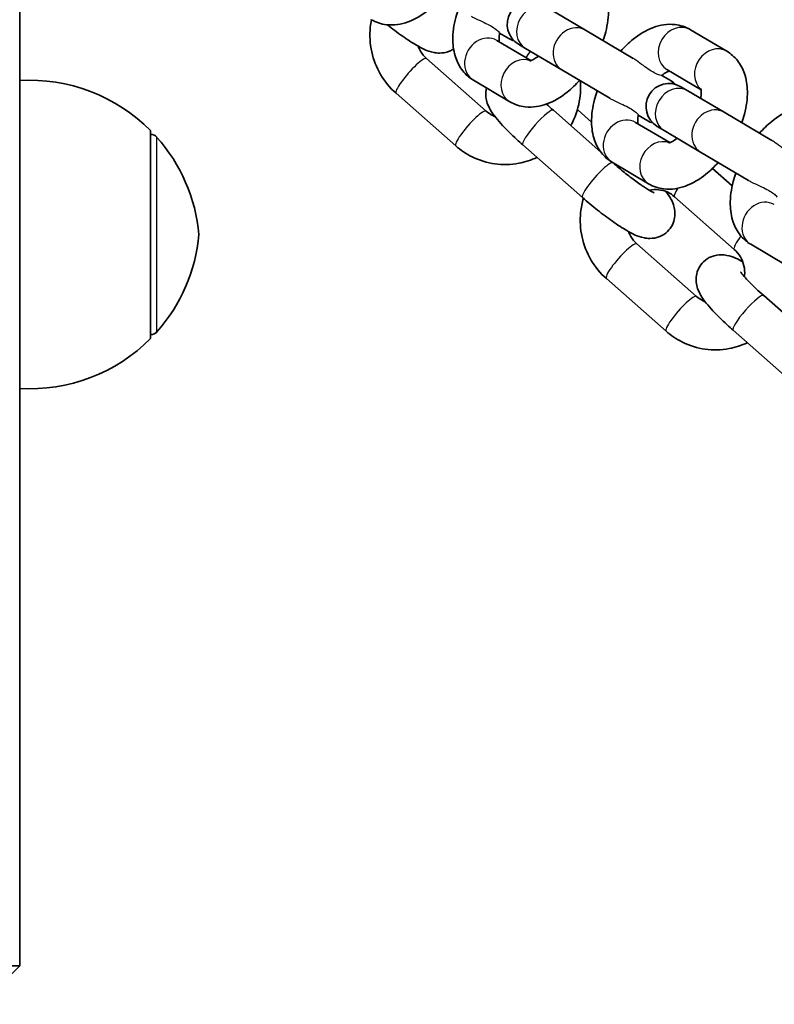
# Model space of a CAD drawing. Units: millimetres. Extents: x -1845 to 2055, y -2507 to 2804.
# Drawn here: x 150 to 248, y -752 to -624 of the extents above; entities that cross this region are included whole.
import ezdxf

# ---------------------------------------------------------------- set-up
doc = ezdxf.new("R2010")
doc.units = ezdxf.units.MM
doc.layers.add('Widoczne (ISO)', color=7, linetype='Continuous', lineweight=35)
doc.layers.add('Widoczne wąskie (ISO)', color=7, linetype='Continuous', lineweight=25)

msp = doc.modelspace()

# ---------------------------------------------------------------- linework, layer by layer
at = {"layer": 'Widoczne (ISO)'}
for p, q in [((150, 1043.5), (150, -746.5)), ((218.8, -622.15), (223.53, -624.95)), ((212.38, -625.32), (213.6, -626.05)), ((229.75, -628.63), (223.53, -624.95)), ((237.19, -624.89), (241.92, -627.69)), ((216.46, -628.9), (212.03, -626.28)), ((214.85, -626.78), (215.74, -627.31)), ((215.74, -627.31), (220.48, -630.11)), ((210.65, -635.47), (202.89, -628.64)), ((220.48, -630.11), (226.7, -633.79)), ((234.13, -630.06), (238.57, -632.68)), ((213.71, -634.24), (208.97, -631.44)), ((234.69, -631.55), (233.47, -630.83)), ((206.68, -639.97), (198.92, -633.14)), ((236.83, -632.81), (235.94, -632.29)), ((236.83, -632.81), (241.56, -635.61)), ((219.37, -635.36), (225.56, -640.81)), ((224.34, -636.88), (222.6, -635.36)), ((247.79, -639.29), (241.56, -635.61)), ((234.49, -639.56), (230.06, -636.94)), ((230.41, -635.99), (231.63, -636.71)), ((167, -665), (167, -638)), ((232.88, -637.45), (233.78, -637.98)), ((233.78, -637.98), (238.51, -640.78)), ((167, -638.5), (167.06, -638.5)), ((215.4, -639.86), (223.16, -646.69)), ((238.51, -640.78), (244.73, -644.46)), ((231.74, -644.91), (227, -642.11)), ((227.08, -642.15), (227.13, -642.19)), ((240.04, -642.92), (242.62, -645.19)), ((235.12, -646.58), (242.88, -653.42)), ((237.98, -659.54), (230.22, -652.71)), ((249.77, -655.57), (245.04, -652.77)), ((234.02, -664.05), (226.26, -657.22)), ((246.71, -659.43), (254.46, -666.27)), ((167, -664.5), (167.06, -664.5)), ((242.74, -663.94), (250.5, -670.77)), ((140, -746.5), (150, -746.5)), ((145, -751.5), (150, -746.5))]:
    msp.add_line(p, q, dxfattribs=at)
for centre, radius, start, end in [((216.38, -624.2), 3, 59.3943, 239.3943), ((215.13, -623.46), 3, 239.3943, 253.3903), ((151.35, -653.46), 22, 44.6416, 93.5094), ((234.41, -634.87), 3, 59.3943, 239.3943), ((233.16, -634.13), 3, 45.3983, 59.3943), ((233.16, -634.13), 3, 239.3943, 253.3903), ((167.06, -639.5), 1, 41.7431, 90), ((151.39, -653.48), 22, 5.1679, 41.7431), ((151.39, -649.52), 22, 318.2569, 354.8321), ((151.35, -649.54), 22, 266.4906, 315.3584), ((167.06, -663.5), 1, 270, 318.2569)]:
    msp.add_arc(centre, radius, start, end, dxfattribs=at)
for points, knots in [([(223.89, -617.03), (224.42, -617.34), (224.89, -617.76), (225.68, -618.75), (225.97, -619.33), (226.43, -620.66), (226.54, -621.43), (226.57, -623.19), (226.43, -624.18), (226.07, -625.55), (225.95, -625.93), (225.82, -626.3)], [3.141593, 3.141593, 3.141593, 3.141593, 3.340113, 3.340113, 3.560025, 3.560025, 3.846678, 3.846678, 4.216051, 4.216051, 4.357988, 4.357988, 4.357988, 4.357988]), ([(204.73, -620.8), (204.24, -621.36), (203.7, -621.87), (202.33, -622.98), (201.45, -623.52), (199.62, -624.18), (198.67, -624.35), (197, -624.16), (196.31, -623.94), (195.69, -623.58), (195.68, -623.58), (195.67, -623.57)], [5.06679, 5.06679, 5.06679, 5.06679, 5.333491, 5.333491, 5.715498, 5.715498, 6.053488, 6.053488, 6.28052, 6.28052, 6.283185, 6.283185, 6.283185, 6.283185]), ([(208.97, -631.44), (208.44, -631.12), (207.97, -630.7), (207.18, -629.71), (206.89, -629.14), (206.43, -627.8), (206.32, -627.03), (206.29, -625.27), (206.43, -624.28), (206.79, -622.92), (206.91, -622.54), (207.04, -622.17)], [6.283185, 6.283185, 6.283185, 6.283185, 6.481706, 6.481706, 6.701618, 6.701618, 6.988271, 6.988271, 7.357644, 7.357644, 7.49958, 7.49958, 7.49958, 7.49958]), ([(198.92, -633.14), (198.13, -632.44), (197.45, -631.62), (196.38, -629.79), (195.99, -628.79), (195.53, -626.7), (195.47, -625.62), (195.61, -624.23), (195.66, -623.91), (195.72, -623.6)], [0, 0, 0, 0, 0.319449, 0.319449, 0.641614, 0.641614, 0.965601, 0.965601, 1.062697, 1.062697, 1.062697, 1.062697]), ([(228.13, -627.67), (228.63, -627.11), (229.16, -626.59), (230.53, -625.49), (231.41, -624.95), (233.24, -624.28), (234.19, -624.11), (235.86, -624.3), (236.55, -624.52), (237.17, -624.88), (237.18, -624.89), (237.19, -624.89)], [8.208383, 8.208383, 8.208383, 8.208383, 8.475084, 8.475084, 8.857091, 8.857091, 9.19508, 9.19508, 9.422113, 9.422113, 9.424778, 9.424778, 9.424778, 9.424778]), ([(197.78, -624.25), (198.43, -624.77), (199.09, -625.26), (200.37, -626.16), (200.99, -626.56), (202.3, -627.31), (202.84, -627.65), (204.07, -627.89), (204.3, -627.92), (204.92, -627.92), (205.36, -627.89), (206.05, -627.6), (206.23, -627.51), (206.4, -627.4)], [3.483983, 3.483983, 3.483983, 3.483983, 3.824779, 3.824779, 4.181662, 4.181662, 4.624348, 4.624348, 4.711269, 4.711269, 4.81234, 4.81234, 4.844548, 4.844548, 4.844548, 4.844548]), ([(212.33, -626.45), (212.32, -626.38), (212.31, -626.28), (212.3, -625.98), (212.32, -625.75), (212.36, -625.43), (212.37, -625.38), (212.38, -625.32)], [6.8492353, 6.8492353, 6.8492353, 6.8492353, 6.9881793, 6.9881793, 7.1965414, 7.1965414, 7.239608, 7.239608, 7.239608, 7.239608]), ([(202.89, -628.64), (202.58, -628.36), (202.3, -628.03), (201.97, -627.46), (201.87, -627.24), (201.78, -627.02)], [0, 0, 0, 0, 0.321575, 0.321575, 0.5002356, 0.5002356, 0.5002356, 0.5002356]), ([(241.92, -627.69), (242.46, -628.01), (242.93, -628.43), (243.71, -629.42), (244, -629.99), (244.47, -631.33), (244.57, -632.1), (244.61, -633.86), (244.46, -634.85), (244.1, -636.22), (243.99, -636.59), (243.85, -636.97)], [3.141593, 3.141593, 3.141593, 3.141593, 3.340113, 3.340113, 3.560025, 3.560025, 3.846678, 3.846678, 4.216051, 4.216051, 4.357988, 4.357988, 4.357988, 4.357988]), ([(217.43, -628.31), (217.2, -628.49), (216.99, -628.63), (216.64, -628.83), (216.49, -628.89), (216.34, -628.94), (216.31, -628.94), (216.31, -628.94)], [5.3279916, 5.3279916, 5.3279916, 5.3279916, 5.5450579, 5.5450579, 5.756614, 5.756614, 5.9129238, 5.9129238, 5.9129238, 5.9129238]), ([(233.46, -630.83), (233.69, -630.64), (233.91, -630.5), (234.23, -630.32), (234.35, -630.27), (234.43, -630.23)], [8.4683553, 8.4683553, 8.4683553, 8.4683553, 8.6866505, 8.6866505, 8.858728, 8.858728, 8.858728, 8.858728]), ([(222.76, -631.47), (222.27, -632.02), (221.74, -632.54), (220.36, -633.65), (219.49, -634.18), (217.66, -634.85), (216.71, -635.02), (215.03, -634.83), (214.34, -634.61), (213.72, -634.25), (213.71, -634.24), (213.71, -634.24)], [5.06679, 5.06679, 5.06679, 5.06679, 5.333491, 5.333491, 5.715498, 5.715498, 6.053488, 6.053488, 6.28052, 6.28052, 6.283185, 6.283185, 6.283185, 6.283185]), ([(222.87, -631.53), (222.92, -632.16), (222.92, -632.8), (222.75, -634.5), (222.47, -635.54), (221.91, -636.8), (221.77, -637.08), (221.62, -637.35)], [3.9150726, 3.9150726, 3.9150726, 3.9150726, 4.1071941, 4.1071941, 4.4314846, 4.4314846, 4.5240892, 4.5240892, 4.5240892, 4.5240892]), ([(210.69, -632.45), (210.66, -632.55), (210.64, -632.64), (210.57, -633.07), (210.58, -633.37), (210.64, -633.95), (210.71, -634.2), (210.9, -634.77), (211.04, -635.03), (211.61, -636.02), (212.12, -636.62), (213.31, -637.9), (213.93, -638.52), (214.87, -639.38), (215.13, -639.62), (215.4, -639.86)], [1.820681, 1.820681, 1.820681, 1.820681, 1.837349, 1.837349, 1.902403, 1.902403, 1.990858, 1.990858, 2.137021, 2.137021, 2.605806, 2.605806, 2.993575, 2.993575, 3.141593, 3.141593, 3.141593, 3.141593]), ([(227, -642.11), (226.47, -641.79), (226, -641.37), (225.22, -640.38), (224.92, -639.81), (224.46, -638.47), (224.35, -637.7), (224.32, -635.94), (224.46, -634.95), (224.82, -633.58), (224.94, -633.21), (225.07, -632.83)], [6.283185, 6.283185, 6.283185, 6.283185, 6.481706, 6.481706, 6.701618, 6.701618, 6.988271, 6.988271, 7.357644, 7.357644, 7.49958, 7.49958, 7.49958, 7.49958]), ([(238.53, -632.52), (238.53, -632.52), (238.54, -632.55), (238.57, -632.67), (238.59, -632.8), (238.59, -633.16), (238.58, -633.38), (238.53, -633.7), (238.52, -633.75), (238.51, -633.81)], [3.5118542, 3.5118542, 3.5118542, 3.5118542, 3.6490923, 3.6490923, 3.8465867, 3.8465867, 4.0549488, 4.0549488, 4.0967864, 4.0967864, 4.0967864, 4.0967864]), ([(211.78, -636.16), (211.69, -636.13), (211.6, -636.09), (211.2, -635.9), (210.91, -635.7), (210.65, -635.47)], [5.9339393, 5.9339393, 5.9339393, 5.9339393, 6.011552, 6.011552, 6.2831853, 6.2831853, 6.2831853, 6.2831853]), ([(246.16, -638.33), (246.66, -637.77), (247.19, -637.26), (248.56, -636.15), (249.44, -635.62), (251.27, -634.95), (252.22, -634.78), (253.89, -634.97), (254.58, -635.19), (255.21, -635.55), (255.21, -635.56), (255.22, -635.56)], [8.208383, 8.208383, 8.208383, 8.208383, 8.475084, 8.475084, 8.857091, 8.857091, 9.19508, 9.19508, 9.422113, 9.422113, 9.424778, 9.424778, 9.424778, 9.424778]), ([(230.36, -637.12), (230.35, -637.05), (230.34, -636.95), (230.33, -636.64), (230.35, -636.41), (230.4, -636.1), (230.4, -636.04), (230.41, -635.99)], [6.8492353, 6.8492353, 6.8492353, 6.8492353, 6.9881793, 6.9881793, 7.1965414, 7.1965414, 7.239608, 7.239608, 7.239608, 7.239608]), ([(235.46, -638.97), (235.23, -639.16), (235.02, -639.3), (234.67, -639.5), (234.53, -639.56), (234.37, -639.6), (234.34, -639.61), (234.34, -639.61)], [5.3279916, 5.3279916, 5.3279916, 5.3279916, 5.5450579, 5.5450579, 5.756614, 5.756614, 5.9129238, 5.9129238, 5.9129238, 5.9129238]), ([(217.23, -641.47), (216.49, -641.83), (215.7, -642.08), (213.86, -642.43), (212.81, -642.46), (210.75, -642.17), (209.74, -641.86), (208.04, -641.02), (207.32, -640.54), (206.68, -639.97)], [5.14246, 5.14246, 5.14246, 5.14246, 5.392564, 5.392564, 5.708356, 5.708356, 6.024002, 6.024002, 6.283185, 6.283185, 6.283185, 6.283185]), ([(227.13, -642.19), (227.61, -642.61), (228.11, -643.04), (229.12, -643.85), (229.62, -644.23), (230.56, -644.91), (230.99, -645.21), (231.7, -645.66), (232, -645.83), (232.36, -646.02), (232.48, -646.07), (232.49, -646.07), (232.49, -646.07), (232.49, -646.07)], [3.141593, 3.141593, 3.141593, 3.141593, 3.439851, 3.439851, 3.738968, 3.738968, 4.029134, 4.029134, 4.292148, 4.292148, 4.492713, 4.492713, 4.505435, 4.505435, 4.505435, 4.505435]), ([(240.8, -642.13), (240.3, -642.69), (239.77, -643.2), (238.39, -644.31), (237.52, -644.85), (235.69, -645.51), (234.74, -645.69), (233.06, -645.49), (232.37, -645.28), (231.75, -644.92), (231.75, -644.91), (231.74, -644.91)], [5.06679, 5.06679, 5.06679, 5.06679, 5.333491, 5.333491, 5.715498, 5.715498, 6.053488, 6.053488, 6.28052, 6.28052, 6.283185, 6.283185, 6.283185, 6.283185]), ([(245.04, -652.77), (244.5, -652.46), (244.03, -652.04), (243.25, -651.05), (242.95, -650.47), (242.49, -649.14), (242.38, -648.37), (242.35, -646.61), (242.5, -645.61), (242.86, -644.25), (242.97, -643.87), (243.11, -643.5)], [6.283185, 6.283185, 6.283185, 6.283185, 6.481706, 6.481706, 6.701618, 6.701618, 6.988271, 6.988271, 7.357644, 7.357644, 7.49958, 7.49958, 7.49958, 7.49958]), ([(223.16, -646.69), (223.79, -647.25), (224.45, -647.8), (225.77, -648.84), (226.42, -649.33), (227.7, -650.23), (228.33, -650.64), (229.63, -651.39), (230.17, -651.73), (231.4, -651.96), (231.63, -652), (232.26, -652), (232.69, -651.96), (233.55, -651.61), (233.9, -651.39), (234.47, -650.85), (234.69, -650.55), (235, -649.93), (235.09, -649.61), (235.19, -648.98), (235.19, -648.69), (235.13, -648.1), (235.06, -647.85), (234.86, -647.28), (234.73, -647.02), (234.41, -646.46), (234.21, -646.18), (233.99, -645.89)], [3.141593, 3.141593, 3.141593, 3.141593, 3.483321, 3.483321, 3.824779, 3.824779, 4.181662, 4.181662, 4.624348, 4.624348, 4.711269, 4.711269, 4.81234, 4.81234, 4.87464, 4.87464, 4.925827, 4.925827, 4.978941, 4.978941, 5.043996, 5.043996, 5.132451, 5.132451, 5.278614, 5.278614, 5.480002, 5.480002, 5.480002, 5.480002]), ([(231.85, -645.74), (232.24, -645.65), (232.64, -645.63), (233.46, -645.71), (233.87, -645.82), (234.57, -646.16), (234.86, -646.35), (235.12, -646.58)], [2.2110861, 2.2110861, 2.2110861, 2.2110861, 2.5310355, 2.5310355, 2.8699594, 2.8699594, 3.1415927, 3.1415927, 3.1415927, 3.1415927]), ([(226.26, -657.22), (225.47, -656.52), (224.79, -655.69), (223.72, -653.87), (223.32, -652.86), (222.87, -650.77), (222.81, -649.69), (222.98, -648), (223.1, -647.39), (223.27, -646.79)], [0, 0, 0, 0, 0.319449, 0.319449, 0.641614, 0.641614, 0.965601, 0.965601, 1.15442, 1.15442, 1.15442, 1.15442]), ([(230.22, -652.71), (229.91, -652.44), (229.64, -652.11), (229.3, -651.53), (229.2, -651.32), (229.12, -651.09)], [0, 0, 0, 0, 0.321575, 0.321575, 0.5002356, 0.5002356, 0.5002356, 0.5002356]), ([(242.88, -653.42), (243.19, -653.69), (243.46, -654.02), (243.89, -654.75), (244.04, -655.14), (244.23, -655.96), (244.26, -656.38), (244.22, -656.86), (244.22, -656.92), (244.21, -656.99)], [3.1415927, 3.1415927, 3.1415927, 3.1415927, 3.4631677, 3.4631677, 3.7747494, 3.7747494, 4.0806146, 4.0806146, 4.1284792, 4.1284792, 4.1284792, 4.1284792]), ([(243.98, -655.04), (243.34, -654.68), (242.83, -654.38), (241.7, -654.16), (241.47, -654.13), (240.84, -654.13), (240.41, -654.16), (239.56, -654.52), (239.2, -654.73), (238.64, -655.28), (238.42, -655.58), (238.1, -656.2), (238.01, -656.52), (237.91, -657.15), (237.92, -657.44), (237.98, -658.02), (238.05, -658.28), (238.24, -658.85), (238.37, -659.1), (238.95, -660.1), (239.46, -660.7), (240.64, -661.98), (241.27, -662.59), (242.2, -663.46), (242.47, -663.7), (242.74, -663.94)], [1.083007, 1.083007, 1.083007, 1.083007, 1.482756, 1.482756, 1.569676, 1.569676, 1.670747, 1.670747, 1.733048, 1.733048, 1.784234, 1.784234, 1.837349, 1.837349, 1.902403, 1.902403, 1.990858, 1.990858, 2.137021, 2.137021, 2.605806, 2.605806, 2.993575, 2.993575, 3.141593, 3.141593, 3.141593, 3.141593]), ([(243.71, -656.34), (243.71, -656.34), (243.71, -656.34), (243.71, -656.35), (243.73, -656.39), (243.83, -656.53), (243.93, -656.65), (244.21, -656.99), (244.42, -657.23), (244.97, -657.81), (245.32, -658.16), (246.02, -658.82), (246.36, -659.13), (246.71, -659.43)], [2.134614, 2.134614, 2.134614, 2.134614, 2.143005, 2.143005, 2.261461, 2.261461, 2.429535, 2.429535, 2.655164, 2.655164, 2.924306, 2.924306, 3.141593, 3.141593, 3.141593, 3.141593]), ([(239.12, -660.23), (239.03, -660.2), (238.94, -660.16), (238.54, -659.97), (238.25, -659.78), (237.98, -659.54)], [5.9339393, 5.9339393, 5.9339393, 5.9339393, 6.011552, 6.011552, 6.2831853, 6.2831853, 6.2831853, 6.2831853]), ([(244.57, -665.55), (243.82, -665.9), (243.03, -666.16), (241.2, -666.51), (240.14, -666.53), (238.08, -666.25), (237.07, -665.94), (235.37, -665.09), (234.66, -664.61), (234.02, -664.05)], [5.14246, 5.14246, 5.14246, 5.14246, 5.392564, 5.392564, 5.708356, 5.708356, 6.024002, 6.024002, 6.283185, 6.283185, 6.283185, 6.283185])]:
    msp.add_open_spline(points, degree=3, knots=knots, dxfattribs=at)
for points in [[(218.48, -634.55), (218.76, -634.81), (219.06, -635.09), (219.37, -635.36)], [(222.6, -635.36), (222.57, -635.33), (222.53, -635.3), (222.5, -635.26)]]:
    msp.add_open_spline(points, degree=3, dxfattribs=at)
at = {"layer": 'Widoczne wąskie (ISO)'}
for p, q in [((167.06, -664.5), (167.06, -638.5)), ((167.8, -638.83), (167.8, -664.17))]:
    msp.add_line(p, q, dxfattribs=at)
for centre, major_axis, ratio, start_param, end_param in [((217.27, -624.73), (-1.53, -2.58), 0.851862, 3.141593, 6.283185), ((235.66, -627.47), (-1.53, -2.58), 0.851862, 3.141593, 6.283185), ((222.01, -627.53), (1.53, 2.58), 0.851862, 0, 3.141593), ((210.5, -628.86), (1.53, 2.58), 0.851862, 0, 3.141593), ((217.53, -627.09), (-1.98, -2.25), 0.175469, 5.127282, 5.537325), ((240.39, -630.27), (1.53, 2.58), 0.851862, 0, 2.993743), ((200.91, -630.89), (1.98, 2.25), 0.175469, 0, 3.141593), ((215.23, -631.66), (1.53, 2.58), 0.851862, 0.14785, 3.141593), ((235.3, -635.4), (-1.53, -2.58), 0.851862, 3.141593, 6.283185), ((208.66, -637.72), (1.98, 2.25), 0.175469, 0, 3.141593), ((217.39, -637.61), (-1.98, -2.25), 0.175469, 3.141593, 6.283185), ((220.62, -637.61), (1.98, 2.25), 0.175469, 0, 0.216623), ((240.04, -638.2), (1.53, 2.58), 0.851862, 0, 3.141593), ((228.53, -639.52), (1.53, 2.58), 0.851862, 0, 3.141593), ((233.27, -642.32), (1.53, 2.58), 0.851862, 0.14785, 3.141593), ((225.14, -644.44), (1.98, 2.25), 0.175469, 0, 3.141593), ((237.1, -644.33), (-1.98, -2.25), 0.175469, 5.396501, 6.283185), ((246.56, -650.19), (1.53, 2.58), 0.851862, 0, 3.141593), ((244.86, -651.16), (-1.98, -2.25), 0.175469, 5.095279, 6.283185), ((228.24, -654.96), (1.98, 2.25), 0.175469, 0, 3.141593), ((236, -661.8), (1.98, 2.25), 0.175469, 0, 3.141593), ((244.72, -661.69), (-1.98, -2.25), 0.175469, 3.141593, 6.283185)]:
    msp.add_ellipse(centre, major_axis=major_axis, ratio=ratio, start_param=start_param, end_param=end_param, dxfattribs=at)
for points, knots in [([(208.67, -623.13), (208.8, -623.2), (208.94, -623.28), (209.41, -623.52), (209.76, -623.67), (210.44, -623.98), (210.76, -624.14), (211.33, -624.44), (211.58, -624.59), (211.98, -624.88), (212.13, -625.01), (212.33, -625.22), (212.38, -625.3), (212.38, -625.32), (212.38, -625.32), (212.38, -625.32)], [0.5373513, 0.5373513, 0.5373513, 0.5373513, 0.5903564, 0.5903564, 0.7074465, 0.7074465, 0.8157176, 0.8157176, 0.9191303, 0.9191303, 1.024517, 1.024517, 1.1394624, 1.1394624, 1.1449758, 1.1449758, 1.1449758, 1.1449758]), ([(233.46, -630.83), (233.46, -630.83), (233.46, -630.83), (233.45, -630.84), (233.36, -630.83), (233.07, -630.75), (232.87, -630.68), (232.41, -630.46), (232.16, -630.31), (231.62, -629.96), (231.35, -629.76), (230.77, -629.33), (230.47, -629.11), (230.04, -628.8), (229.89, -628.71), (229.75, -628.63)], [2.2728891, 2.2728891, 2.2728891, 2.2728891, 2.2745635, 2.2745635, 2.3927108, 2.3927108, 2.5026696, 2.5026696, 2.6067992, 2.6067992, 2.7110087, 2.7110087, 2.823549, 2.823549, 2.8804676, 2.8804676, 2.8804676, 2.8804676]), ([(226.7, -633.79), (226.83, -633.87), (226.97, -633.94), (227.44, -634.18), (227.79, -634.34), (228.48, -634.65), (228.8, -634.8), (229.37, -635.11), (229.61, -635.26), (230.01, -635.54), (230.16, -635.68), (230.37, -635.89), (230.41, -635.96), (230.41, -635.98), (230.41, -635.98), (230.41, -635.99)], [0.5373513, 0.5373513, 0.5373513, 0.5373513, 0.5903564, 0.5903564, 0.7074465, 0.7074465, 0.8157176, 0.8157176, 0.9191303, 0.9191303, 1.024517, 1.024517, 1.1394624, 1.1394624, 1.1449758, 1.1449758, 1.1449758, 1.1449758]), ([(251.5, -641.5), (251.5, -641.5), (251.5, -641.5), (251.48, -641.5), (251.4, -641.5), (251.1, -641.42), (250.9, -641.35), (250.44, -641.12), (250.19, -640.98), (249.65, -640.63), (249.38, -640.43), (248.8, -640), (248.5, -639.77), (248.07, -639.47), (247.93, -639.38), (247.79, -639.29)], [2.2728891, 2.2728891, 2.2728891, 2.2728891, 2.2745635, 2.2745635, 2.3927108, 2.3927108, 2.5026696, 2.5026696, 2.6067992, 2.6067992, 2.7110087, 2.7110087, 2.823549, 2.823549, 2.8804676, 2.8804676, 2.8804676, 2.8804676]), ([(244.73, -644.46), (244.86, -644.54), (245, -644.61), (245.47, -644.85), (245.82, -645), (246.51, -645.32), (246.83, -645.47), (247.4, -645.78), (247.64, -645.93), (248.04, -646.21), (248.19, -646.34), (248.4, -646.56), (248.45, -646.63), (248.45, -646.65), (248.45, -646.65), (248.45, -646.65)], [0.5373513, 0.5373513, 0.5373513, 0.5373513, 0.5903564, 0.5903564, 0.7074465, 0.7074465, 0.8157176, 0.8157176, 0.9191303, 0.9191303, 1.024517, 1.024517, 1.1394624, 1.1394624, 1.1449758, 1.1449758, 1.1449758, 1.1449758])]:
    msp.add_open_spline(points, degree=3, knots=knots, dxfattribs=at)

doc.saveas('drawing.dxf')
